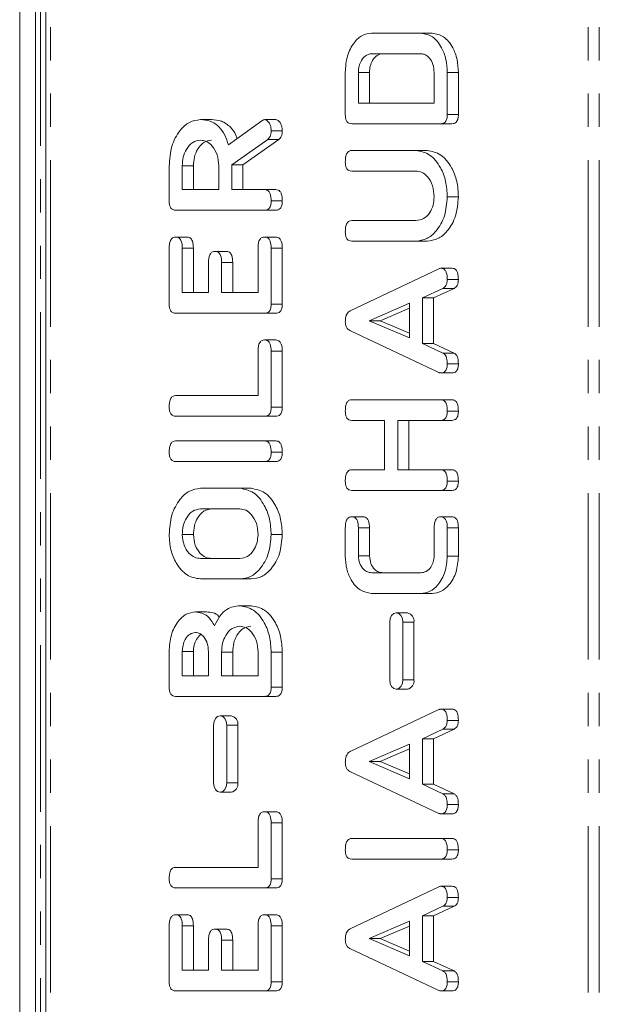
# Model space of a CAD drawing. Units: millimetres. Extents: x -193 to 7743, y -1356 to -159.
# Drawn here: x 1456 to 1478, y -692 to -654 of the extents above; entities that cross this region are included whole.
import ezdxf

# ---------------------------------------------------------------- set-up
doc = ezdxf.new("R2010")
doc.units = ezdxf.units.MM
doc.linetypes.add('PHANTOM', pattern=[12.7, 6.35, -1.27, 1.27, -1.27, 1.27, -1.27])

msp = doc.modelspace()

# ---------------------------------------------------------------- linework, layer by layer
at = {"color": 7, "linetype": 'Continuous', "lineweight": 18}
for p, q in [((1457.334, -1059.457), (1457.334, -289.457)), ((1456.334, -927.457), (1456.334, -521.457)), ((1456.934, -927.457), (1456.934, -521.457)), ((1469.753, -654.557), (1471.642, -654.557)), ((1471.642, -654.557), (1472.066, -654.557)), ((1471.635, -655.343), (1469.76, -655.343)), ((1468.753, -657.667), (1468.753, -656.056)), ((1469.253, -656.06), (1469.253, -657.229)), ((1469.253, -656.06), (1469.677, -656.06)), ((1469.677, -656.06), (1469.677, -657.229)), ((1472.142, -657.229), (1472.142, -656.06)), ((1472.642, -656.056), (1472.642, -657.667)), ((1473.066, -656.056), (1473.066, -657.667)), ((1469.253, -657.229), (1472.142, -657.229)), ((1463.224, -657.857), (1463.648, -657.857)), ((1464.297, -658.826), (1465.569, -657.908)), ((1465.679, -657.857), (1466.103, -657.857)), ((1472.642, -657.667), (1473.066, -657.667)), ((1465.924, -658.289), (1466.349, -658.289)), ((1472.397, -658.014), (1468.998, -658.014)), ((1472.397, -658.014), (1472.821, -658.014)), ((1465.792, -658.611), (1464.424, -659.578)), ((1466.216, -658.611), (1464.849, -659.578)), ((1465.792, -658.611), (1466.216, -658.611)), ((1468.998, -659.036), (1471.453, -659.036)), ((1471.453, -659.036), (1471.877, -659.036)), ((1462.035, -660.967), (1462.035, -659.625)), ((1462.535, -659.625), (1462.535, -660.529)), ((1462.535, -659.625), (1462.96, -659.625)), ((1462.96, -659.625), (1462.96, -660.529)), ((1463.924, -660.529), (1463.924, -659.625)), ((1464.424, -659.578), (1464.424, -660.529)), ((1464.424, -659.578), (1464.849, -659.578)), ((1464.849, -659.578), (1464.849, -660.529)), ((1471.444, -659.822), (1468.997, -659.822)), ((1462.535, -660.529), (1463.924, -660.529)), ((1464.424, -660.529), (1465.681, -660.529)), ((1465.681, -660.529), (1466.106, -660.529)), ((1465.924, -660.961), (1466.349, -660.961)), ((1472.642, -660.804), (1473.066, -660.804)), ((1465.68, -661.314), (1462.28, -661.314)), ((1465.68, -661.314), (1466.104, -661.314)), ((1468.997, -661.707), (1471.444, -661.707)), ((1462.285, -662.336), (1462.71, -662.336)), ((1465.674, -662.336), (1466.099, -662.336)), ((1471.453, -662.493), (1468.998, -662.493)), ((1471.453, -662.493), (1471.877, -662.493)), ((1462.035, -664.897), (1462.035, -662.761)), ((1462.535, -662.758), (1462.535, -664.457)), ((1462.535, -662.758), (1462.96, -662.758)), ((1462.96, -662.758), (1462.96, -664.457)), ((1465.424, -664.457), (1465.424, -662.758)), ((1465.924, -662.761), (1465.924, -664.897)), ((1465.924, -662.761), (1466.349, -662.761)), ((1466.349, -662.761), (1466.349, -664.897)), ((1463.785, -662.886), (1464.21, -662.886)), ((1463.535, -664.457), (1463.535, -663.304)), ((1464.036, -663.304), (1464.036, -664.457)), ((1464.036, -663.304), (1464.46, -663.304)), ((1464.46, -663.304), (1464.46, -664.457)), ((1468.937, -665.152), (1472.319, -663.55)), ((1472.397, -663.528), (1472.821, -663.528)), ((1472.642, -663.959), (1473.066, -663.959)), ((1472.479, -664.294), (1471.698, -664.661)), ((1472.903, -664.294), (1472.122, -664.661)), ((1472.479, -664.294), (1472.903, -664.294)), ((1462.535, -664.457), (1463.535, -664.457)), ((1464.036, -664.457), (1465.424, -664.457)), ((1471.698, -664.661), (1471.698, -666.395)), ((1471.698, -664.661), (1472.122, -664.661)), ((1472.122, -664.661), (1472.122, -666.395)), ((1465.924, -664.897), (1466.349, -664.897)), ((1471.197, -664.865), (1469.659, -665.528)), ((1471.197, -665.048), (1470.083, -665.528)), ((1471.197, -666.185), (1471.197, -664.865)), ((1465.68, -665.243), (1462.28, -665.243)), ((1465.68, -665.243), (1466.104, -665.243)), ((1469.659, -665.528), (1471.197, -666.185)), ((1469.659, -665.528), (1470.083, -665.528)), ((1470.083, -665.528), (1471.197, -666.003)), ((1472.319, -667.506), (1468.925, -665.907)), ((1465.674, -666.264), (1466.099, -666.264)), ((1471.698, -666.395), (1472.477, -666.762)), ((1471.698, -666.395), (1472.122, -666.395)), ((1472.122, -666.395), (1472.901, -666.762)), ((1465.424, -668.386), (1465.424, -666.687)), ((1465.924, -666.689), (1466.349, -666.689)), ((1465.924, -666.689), (1465.924, -668.825)), ((1466.349, -666.689), (1466.349, -668.825)), ((1472.477, -666.762), (1472.901, -666.762)), ((1472.642, -667.169), (1473.066, -667.169)), ((1472.396, -667.522), (1472.821, -667.522)), ((1462.279, -668.386), (1465.424, -668.386)), ((1465.924, -668.825), (1466.349, -668.825)), ((1468.998, -668.543), (1472.397, -668.543)), ((1472.397, -668.543), (1472.821, -668.543)), ((1465.68, -669.172), (1462.28, -669.172)), ((1465.68, -669.172), (1466.104, -669.172)), ((1472.642, -668.975), (1473.066, -668.975)), ((1470.253, -669.329), (1468.996, -669.329)), ((1470.253, -671.214), (1470.253, -669.329)), ((1472.397, -669.329), (1470.753, -669.329)), ((1470.753, -669.329), (1470.753, -671.214)), ((1471.177, -669.329), (1471.177, -671.214)), ((1472.397, -669.329), (1472.821, -669.329)), ((1462.28, -670.114), (1465.68, -670.114)), ((1465.68, -670.114), (1466.104, -670.114)), ((1465.924, -670.547), (1466.349, -670.547)), ((1465.68, -670.9), (1462.28, -670.9)), ((1465.68, -670.9), (1466.104, -670.9)), ((1468.996, -671.214), (1470.253, -671.214)), ((1470.753, -671.214), (1472.397, -671.214)), ((1472.397, -671.214), (1472.821, -671.214)), ((1472.642, -671.647), (1473.066, -671.647)), ((1463.225, -671.922), (1464.735, -671.922)), ((1464.735, -671.922), (1465.159, -671.922)), ((1472.397, -672), (1468.998, -672)), ((1472.397, -672), (1472.821, -672)), ((1464.73, -672.707), (1463.23, -672.707)), ((1469.003, -673.008), (1469.427, -673.008)), ((1472.392, -673.008), (1472.816, -673.008)), ((1462.535, -673.689), (1462.96, -673.689)), ((1465.924, -673.689), (1466.349, -673.689)), ((1468.753, -674.507), (1468.753, -673.434)), ((1469.253, -673.432), (1469.253, -674.5)), ((1469.253, -673.432), (1469.677, -673.432)), ((1469.677, -673.432), (1469.677, -674.5)), ((1472.142, -674.5), (1472.142, -673.432)), ((1472.642, -673.434), (1473.066, -673.434)), ((1472.642, -673.434), (1472.642, -674.507)), ((1473.066, -673.434), (1473.066, -674.507)), ((1469.253, -674.5), (1469.677, -674.5)), ((1472.642, -674.507), (1473.066, -674.507)), ((1463.23, -674.593), (1464.73, -674.593)), ((1469.76, -675.143), (1471.635, -675.143)), ((1464.735, -675.379), (1463.225, -675.379)), ((1464.735, -675.379), (1465.159, -675.379)), ((1471.642, -675.929), (1469.753, -675.929)), ((1471.642, -675.929), (1472.066, -675.929)), ((1464.735, -676.4), (1465.159, -676.4)), ((1463.035, -676.636), (1463.46, -676.636)), ((1471.122, -676.673), (1470.697, -676.673)), ((1470.446, -677.028), (1470.446, -679.228)), ((1470.948, -679.228), (1470.948, -677.028)), ((1471.373, -679.228), (1471.373, -677.028)), ((1462.035, -679.507), (1462.035, -678.15)), ((1462.535, -678.151), (1462.535, -679.072)), ((1462.535, -678.151), (1462.96, -678.151)), ((1462.96, -678.151), (1462.96, -679.072)), ((1463.535, -679.072), (1463.535, -678.151)), ((1464.036, -678.168), (1464.036, -679.072)), ((1464.036, -678.168), (1464.46, -678.168)), ((1464.46, -678.168), (1464.46, -679.072)), ((1465.424, -679.072), (1465.424, -678.168)), ((1465.924, -678.168), (1466.349, -678.168)), ((1465.924, -678.168), (1465.924, -679.51)), ((1466.349, -678.168), (1466.349, -679.51)), ((1462.535, -679.072), (1463.535, -679.072)), ((1464.036, -679.072), (1465.424, -679.072)), ((1465.924, -679.51), (1466.349, -679.51)), ((1470.697, -679.583), (1471.122, -679.583)), ((1465.68, -679.857), (1462.28, -679.857)), ((1465.68, -679.857), (1466.104, -679.857)), ((1468.937, -681.966), (1472.319, -680.364)), ((1472.397, -680.342), (1472.821, -680.342)), ((1464.404, -680.602), (1463.98, -680.602)), ((1472.642, -680.773), (1473.066, -680.773)), ((1463.729, -680.957), (1463.729, -683.157)), ((1464.231, -683.157), (1464.231, -680.957)), ((1464.655, -683.157), (1464.655, -680.957)), ((1472.479, -681.108), (1471.698, -681.475)), ((1472.903, -681.108), (1472.122, -681.475)), ((1472.479, -681.108), (1472.903, -681.108)), ((1471.698, -681.475), (1471.698, -683.209)), ((1471.698, -681.475), (1472.122, -681.475)), ((1472.122, -681.475), (1472.122, -683.209)), ((1471.197, -681.679), (1469.659, -682.342)), ((1471.197, -681.862), (1470.083, -682.342)), ((1471.197, -682.999), (1471.197, -681.679)), ((1469.659, -682.342), (1471.197, -682.999)), ((1469.659, -682.342), (1470.083, -682.342)), ((1470.083, -682.342), (1471.197, -682.818)), ((1472.319, -684.32), (1468.925, -682.721)), ((1463.98, -683.512), (1464.404, -683.512)), ((1471.698, -683.209), (1472.477, -683.576)), ((1471.698, -683.209), (1472.122, -683.209)), ((1472.122, -683.209), (1472.901, -683.576)), ((1472.477, -683.576), (1472.901, -683.576)), ((1465.674, -684.257), (1466.099, -684.257)), ((1472.642, -683.983), (1473.066, -683.983)), ((1472.396, -684.336), (1472.821, -684.336)), ((1465.424, -686.379), (1465.424, -684.68)), ((1465.924, -684.682), (1465.924, -686.818)), ((1465.924, -684.682), (1466.349, -684.682)), ((1466.349, -684.682), (1466.349, -686.818)), ((1468.998, -685.279), (1472.397, -685.279)), ((1472.397, -685.279), (1472.821, -685.279)), ((1472.642, -685.711), (1473.066, -685.711)), ((1472.397, -686.064), (1468.998, -686.064)), ((1472.397, -686.064), (1472.821, -686.064)), ((1462.279, -686.379), (1465.424, -686.379)), ((1465.924, -686.818), (1466.349, -686.818)), ((1465.68, -687.164), (1462.28, -687.164)), ((1465.68, -687.164), (1466.104, -687.164)), ((1468.937, -688.724), (1472.319, -687.121)), ((1472.397, -687.099), (1472.821, -687.099)), ((1472.642, -687.53), (1473.066, -687.53)), ((1472.479, -687.865), (1471.698, -688.232)), ((1472.903, -687.865), (1472.122, -688.232)), ((1472.479, -687.865), (1472.903, -687.865)), ((1462.285, -688.186), (1462.71, -688.186)), ((1465.674, -688.186), (1466.099, -688.186)), ((1471.698, -688.232), (1471.698, -689.966)), ((1471.698, -688.232), (1472.122, -688.232)), ((1472.122, -688.232), (1472.122, -689.966)), ((1462.035, -690.747), (1462.035, -688.611)), ((1462.535, -688.608), (1462.535, -690.307)), ((1462.535, -688.608), (1462.96, -688.608)), ((1462.96, -688.608), (1462.96, -690.307)), ((1463.785, -688.736), (1464.21, -688.736)), ((1465.424, -690.307), (1465.424, -688.608)), ((1465.924, -688.611), (1466.349, -688.611)), ((1465.924, -688.611), (1465.924, -690.747)), ((1466.349, -688.611), (1466.349, -690.747)), ((1471.197, -688.436), (1469.659, -689.099)), ((1471.197, -688.619), (1470.083, -689.099)), ((1471.197, -689.756), (1471.197, -688.436)), ((1463.535, -690.307), (1463.535, -689.154)), ((1464.036, -689.154), (1464.036, -690.307)), ((1464.036, -689.154), (1464.46, -689.154)), ((1464.46, -689.154), (1464.46, -690.307)), ((1469.659, -689.099), (1471.197, -689.756)), ((1469.659, -689.099), (1470.083, -689.099)), ((1470.083, -689.099), (1471.197, -689.575)), ((1472.319, -691.077), (1468.925, -689.479)), ((1471.698, -689.966), (1472.477, -690.333)), ((1471.698, -689.966), (1472.122, -689.966)), ((1472.122, -689.966), (1472.901, -690.333)), ((1462.535, -690.307), (1463.535, -690.307)), ((1464.036, -690.307), (1465.424, -690.307)), ((1472.477, -690.333), (1472.901, -690.333)), ((1465.924, -690.747), (1466.349, -690.747)), ((1472.642, -690.741), (1473.066, -690.741)), ((1465.68, -691.093), (1462.28, -691.093)), ((1465.68, -691.093), (1466.104, -691.093)), ((1472.396, -691.093), (1472.821, -691.093))]:
    msp.add_line(p, q, dxfattribs=at)
at = {"color": 8, "linetype": 'PHANTOM', "lineweight": 18}
for p, q in [((1457.51, -1059.457), (1457.51, -289.457)), ((1478.016, -1059.457), (1478.016, -289.457)), ((1478.441, -1059.457), (1478.441, -289.457)), ((1457.134, -722.357), (1457.134, -556.557)), ((1472.642, -656.056), (1473.066, -656.056)), ((1470.948, -677.028), (1471.373, -677.028)), ((1470.948, -679.228), (1471.373, -679.228)), ((1464.231, -680.957), (1464.655, -680.957)), ((1464.231, -683.157), (1464.655, -683.157))]:
    msp.add_line(p, q, dxfattribs=at)
at = {"color": 7, "linetype": 'Continuous', "lineweight": 18, "flags": 128}
for points in [[(1470.948, -677.028), (1470.929, -676.892), (1470.875, -676.777), (1470.794, -676.7), (1470.697, -676.673), (1470.601, -676.7), (1470.52, -676.777), (1470.466, -676.892), (1470.446, -677.028)], [(1470.446, -679.228), (1470.466, -679.364), (1470.52, -679.479), (1470.601, -679.556), (1470.697, -679.583), (1470.794, -679.556), (1470.875, -679.479), (1470.929, -679.364), (1470.948, -679.228)], [(1464.231, -680.957), (1464.212, -680.821), (1464.157, -680.706), (1464.076, -680.629), (1463.98, -680.602), (1463.884, -680.629), (1463.802, -680.706), (1463.748, -680.821), (1463.729, -680.957)], [(1463.729, -683.157), (1463.748, -683.293), (1463.802, -683.408), (1463.884, -683.485), (1463.98, -683.512), (1464.076, -683.485), (1464.157, -683.408), (1464.212, -683.293), (1464.231, -683.157)]]:
    msp.add_lwpolyline(points, dxfattribs=at)
at = {"color": 7, "linetype": 'Continuous', "lineweight": 18}
for centre, start, end in [((1471.059, -676.984), 351.9503, 78.5781), ((1471.059, -679.272), 281.4168, 8.0548), ((1464.341, -680.912), 351.9495, 78.5774), ((1464.341, -683.201), 281.4226, 8.0505)]:
    msp.add_arc(centre, 0.317, start, end, dxfattribs=at)
for points, knots in [([(1468.753, -656.056), (1468.767, -655.84), (1468.796, -655.409), (1469.064, -654.92), (1469.394, -654.607), (1469.633, -654.574), (1469.753, -654.557)], [0, 0, 0, 0, 0.279948, 0.559453, 0.779737, 1, 1, 1, 1]), ([(1471.642, -654.557), (1471.793, -654.587), (1472.096, -654.647), (1472.423, -655.062), (1472.615, -655.55), (1472.633, -655.887), (1472.642, -656.056)], [0, 0, 0, 0, 0.279166, 0.55907, 0.779382, 1, 1, 1, 1]), ([(1472.066, -654.557), (1472.218, -654.587), (1472.521, -654.647), (1472.847, -655.062), (1473.039, -655.55), (1473.057, -655.887), (1473.066, -656.056)], [0, 0, 0, 0, 0.279167, 0.559068, 0.779381, 1, 1, 1, 1]), ([(1469.76, -655.343), (1469.685, -655.356), (1469.536, -655.381), (1469.372, -655.578), (1469.269, -655.811), (1469.258, -655.977), (1469.253, -656.06)], [0, 0, 0, 0, 0.279516, 0.559319, 0.779629, 1, 1, 1, 1]), ([(1470.184, -655.343), (1470.11, -655.356), (1469.96, -655.381), (1469.796, -655.578), (1469.693, -655.811), (1469.682, -655.977), (1469.677, -656.06)], [0, 0, 0, 0, 0.27952, 0.559319, 0.779629, 1, 1, 1, 1]), ([(1472.142, -656.06), (1472.133, -655.954), (1472.115, -655.743), (1471.977, -655.511), (1471.811, -655.365), (1471.694, -655.35), (1471.635, -655.343)], [0, 0, 0, 0, 0.279581, 0.559309, 0.779598, 1, 1, 1, 1]), ([(1462.035, -659.625), (1462.053, -659.37), (1462.089, -658.86), (1462.409, -658.285), (1462.8, -657.917), (1463.082, -657.877), (1463.224, -657.857)], [0, 0, 0, 0, 0.279907, 0.559512, 0.779801, 1, 1, 1, 1]), ([(1463.224, -657.857), (1463.352, -657.867), (1463.607, -657.886), (1463.936, -658.105), (1464.17, -658.439), (1464.255, -658.697), (1464.297, -658.826)], [0, 0, 0, 0, 0.28034, 0.559782, 0.779707, 1, 1, 1, 1]), ([(1463.648, -657.857), (1463.776, -657.867), (1464.032, -657.886), (1464.358, -658.107), (1464.554, -658.368), (1464.614, -658.54), (1464.63, -658.585)], [0, 0, 0, 0, 0.326695, 0.652345, 0.908631, 1, 1, 1, 1]), ([(1465.569, -657.908), (1465.588, -657.893), (1465.623, -657.868), (1465.662, -657.86), (1465.679, -657.857)], [0, 0, 0, 0, 0.560241, 1, 1, 1, 1]), ([(1465.679, -657.857), (1465.718, -657.871), (1465.796, -657.9), (1465.876, -658.019), (1465.919, -658.155), (1465.923, -658.245), (1465.924, -658.289)], [0, 0, 0, 0, 0.277623, 0.558273, 0.779126, 1, 1, 1, 1]), ([(1466.103, -657.857), (1466.142, -657.871), (1466.221, -657.9), (1466.301, -658.019), (1466.343, -658.155), (1466.347, -658.245), (1466.349, -658.289)], [0, 0, 0, 0, 0.277629, 0.558276, 0.779127, 1, 1, 1, 1]), ([(1468.998, -658.014), (1468.96, -658.011), (1468.886, -658.005), (1468.795, -657.918), (1468.757, -657.791), (1468.754, -657.708), (1468.753, -657.667)], [0, 0, 0, 0, 0.280559, 0.558397, 0.779012, 1, 1, 1, 1]), ([(1472.642, -657.667), (1472.64, -657.72), (1472.636, -657.825), (1472.575, -657.954), (1472.485, -658.008), (1472.426, -658.012), (1472.397, -658.014)], [0, 0, 0, 0, 0.280544, 0.558955, 0.779232, 1, 1, 1, 1]), ([(1473.066, -657.667), (1473.064, -657.72), (1473.06, -657.825), (1472.999, -657.954), (1472.909, -658.008), (1472.851, -658.012), (1472.821, -658.014)], [0, 0, 0, 0, 0.280543, 0.558948, 0.779233, 1, 1, 1, 1]), ([(1465.924, -658.289), (1465.923, -658.326), (1465.919, -658.399), (1465.882, -658.524), (1465.826, -658.578), (1465.792, -658.611)], [0, 0, 0, 0, 0.280907, 0.561924, 1, 1, 1, 1]), ([(1466.349, -658.289), (1466.347, -658.326), (1466.344, -658.399), (1466.307, -658.524), (1466.25, -658.578), (1466.216, -658.611)], [0, 0, 0, 0, 0.280907, 0.561917, 1, 1, 1, 1]), ([(1463.23, -658.643), (1463.127, -658.659), (1462.922, -658.692), (1462.695, -658.961), (1462.556, -659.283), (1462.542, -659.511), (1462.535, -659.625)], [0, 0, 0, 0, 0.2796586, 0.559348, 0.7795349, 1, 1, 1, 1]), ([(1463.654, -658.643), (1463.551, -658.659), (1463.346, -658.692), (1463.12, -658.961), (1462.98, -659.283), (1462.967, -659.511), (1462.96, -659.625)], [0, 0, 0, 0, 0.279657, 0.559348, 0.779535, 1, 1, 1, 1]), ([(1463.924, -659.625), (1463.913, -659.48), (1463.89, -659.189), (1463.7, -658.868), (1463.472, -658.672), (1463.311, -658.653), (1463.23, -658.643)], [0, 0, 0, 0, 0.279681, 0.559341, 0.779534, 1, 1, 1, 1]), ([(1468.753, -659.468), (1468.755, -659.409), (1468.759, -659.292), (1468.805, -659.133), (1468.899, -659.045), (1468.965, -659.039), (1468.998, -659.036)], [0, 0, 0, 0, 0.280938, 0.560404, 0.779765, 1, 1, 1, 1]), ([(1471.453, -659.036), (1471.632, -659.071), (1471.991, -659.14), (1472.379, -659.628), (1472.609, -660.204), (1472.631, -660.604), (1472.642, -660.804)], [0, 0, 0, 0, 0.279195, 0.559092, 0.779433, 1, 1, 1, 1]), ([(1471.877, -659.036), (1472.056, -659.071), (1472.415, -659.14), (1472.803, -659.628), (1473.034, -660.204), (1473.055, -660.604), (1473.066, -660.804)], [0, 0, 0, 0, 0.279194, 0.559094, 0.779434, 1, 1, 1, 1]), ([(1468.997, -659.822), (1468.959, -659.819), (1468.884, -659.813), (1468.794, -659.721), (1468.757, -659.592), (1468.754, -659.509), (1468.753, -659.468)], [0, 0, 0, 0, 0.280647, 0.558514, 0.779143, 1, 1, 1, 1]), ([(1472.142, -660.804), (1472.13, -660.658), (1472.107, -660.367), (1471.916, -660.045), (1471.687, -659.85), (1471.525, -659.831), (1471.444, -659.822)], [0, 0, 0, 0, 0.2796785, 0.5593114, 0.7795068, 1, 1, 1, 1]), ([(1465.681, -660.529), (1465.709, -660.531), (1465.765, -660.536), (1465.842, -660.59), (1465.916, -660.732), (1465.921, -660.866), (1465.924, -660.961)], [0, 0, 0, 0, 0.186998, 0.373908, 0.56104, 1, 1, 1, 1]), ([(1466.106, -660.529), (1466.133, -660.531), (1466.189, -660.536), (1466.266, -660.59), (1466.34, -660.732), (1466.345, -660.866), (1466.349, -660.961)], [0, 0, 0, 0, 0.186991, 0.373909, 0.561037, 1, 1, 1, 1]), ([(1462.28, -661.314), (1462.243, -661.311), (1462.169, -661.305), (1462.078, -661.218), (1462.039, -661.091), (1462.037, -661.008), (1462.035, -660.967)], [0, 0, 0, 0, 0.280576, 0.558427, 0.779002, 1, 1, 1, 1]), ([(1465.924, -660.961), (1465.922, -661.014), (1465.918, -661.12), (1465.858, -661.251), (1465.768, -661.308), (1465.709, -661.312), (1465.68, -661.314)], [0, 0, 0, 0, 0.280549, 0.558818, 0.778919, 1, 1, 1, 1]), ([(1466.349, -660.961), (1466.347, -661.014), (1466.343, -661.12), (1466.283, -661.251), (1466.192, -661.308), (1466.133, -661.312), (1466.104, -661.314)], [0, 0, 0, 0, 0.280555, 0.558822, 0.778925, 1, 1, 1, 1]), ([(1471.444, -661.707), (1471.543, -661.695), (1471.741, -661.671), (1471.97, -661.434), (1472.116, -661.133), (1472.133, -660.913), (1472.142, -660.804)], [0, 0, 0, 0, 0.280201, 0.559622, 0.779932, 1, 1, 1, 1]), ([(1472.642, -660.804), (1472.622, -661.052), (1472.581, -661.55), (1472.257, -662.101), (1471.867, -662.441), (1471.591, -662.476), (1471.453, -662.493)], [0, 0, 0, 0, 0.279612, 0.559362, 0.779618, 1, 1, 1, 1]), ([(1473.066, -660.804), (1473.046, -661.052), (1473.005, -661.55), (1472.682, -662.101), (1472.291, -662.441), (1472.015, -662.476), (1471.877, -662.493)], [0, 0, 0, 0, 0.279612, 0.559362, 0.779615, 1, 1, 1, 1]), ([(1468.753, -662.139), (1468.755, -662.081), (1468.759, -661.963), (1468.805, -661.805), (1468.898, -661.716), (1468.964, -661.71), (1468.997, -661.707)], [0, 0, 0, 0, 0.280905, 0.560349, 0.779746, 1, 1, 1, 1]), ([(1462.035, -662.761), (1462.037, -662.702), (1462.041, -662.584), (1462.091, -662.428), (1462.187, -662.345), (1462.253, -662.339), (1462.285, -662.336)], [0, 0, 0, 0, 0.280944, 0.559931, 0.779629, 1, 1, 1, 1]), ([(1462.285, -662.336), (1462.328, -662.34), (1462.412, -662.349), (1462.525, -662.51), (1462.532, -662.664), (1462.535, -662.758)], [0, 0, 0, 0, 0.280887, 0.559645, 1, 1, 1, 1]), ([(1462.71, -662.336), (1462.752, -662.34), (1462.836, -662.349), (1462.95, -662.51), (1462.956, -662.664), (1462.96, -662.758)], [0, 0, 0, 0, 0.2808874, 0.5596438, 1, 1, 1, 1]), ([(1465.424, -662.758), (1465.426, -662.699), (1465.43, -662.582), (1465.481, -662.427), (1465.576, -662.344), (1465.642, -662.338), (1465.674, -662.336)], [0, 0, 0, 0, 0.280997, 0.56002, 0.779422, 1, 1, 1, 1]), ([(1465.674, -662.336), (1465.702, -662.338), (1465.758, -662.342), (1465.835, -662.394), (1465.915, -662.53), (1465.92, -662.666), (1465.924, -662.761)], [0, 0, 0, 0, 0.187444, 0.37466, 0.561192, 1, 1, 1, 1]), ([(1466.099, -662.336), (1466.127, -662.338), (1466.182, -662.342), (1466.26, -662.394), (1466.339, -662.53), (1466.345, -662.666), (1466.349, -662.761)], [0, 0, 0, 0, 0.187437, 0.374654, 0.561188, 1, 1, 1, 1]), ([(1468.998, -662.493), (1468.96, -662.49), (1468.885, -662.484), (1468.794, -662.393), (1468.757, -662.264), (1468.754, -662.181), (1468.753, -662.139)], [0, 0, 0, 0, 0.280699, 0.558492, 0.779118, 1, 1, 1, 1]), ([(1463.535, -663.304), (1463.537, -663.246), (1463.541, -663.129), (1463.592, -662.975), (1463.688, -662.894), (1463.753, -662.888), (1463.785, -662.886)], [0, 0, 0, 0, 0.2809274, 0.5597868, 0.7794106, 1, 1, 1, 1]), ([(1463.785, -662.886), (1463.827, -662.89), (1463.911, -662.899), (1464.025, -663.057), (1464.032, -663.21), (1464.036, -663.304)], [0, 0, 0, 0, 0.280903, 0.559617, 1, 1, 1, 1]), ([(1464.21, -662.886), (1464.252, -662.89), (1464.335, -662.899), (1464.45, -663.057), (1464.456, -663.21), (1464.46, -663.304)], [0, 0, 0, 0, 0.280913, 0.559621, 1, 1, 1, 1]), ([(1472.319, -663.55), (1472.333, -663.544), (1472.359, -663.532), (1472.385, -663.529), (1472.397, -663.528)], [0, 0, 0, 0, 0.5595, 1, 1, 1, 1]), ([(1472.397, -663.528), (1472.425, -663.53), (1472.481, -663.535), (1472.558, -663.589), (1472.632, -663.73), (1472.638, -663.864), (1472.642, -663.959)], [0, 0, 0, 0, 0.187141, 0.374132, 0.561298, 1, 1, 1, 1]), ([(1472.821, -663.528), (1472.849, -663.53), (1472.905, -663.535), (1472.982, -663.589), (1473.056, -663.73), (1473.062, -663.864), (1473.066, -663.959)], [0, 0, 0, 0, 0.187137, 0.374132, 0.561296, 1, 1, 1, 1]), ([(1472.642, -663.959), (1472.64, -664), (1472.636, -664.081), (1472.589, -664.218), (1472.521, -664.265), (1472.479, -664.294)], [0, 0, 0, 0, 0.2813581, 0.5618162, 1, 1, 1, 1]), ([(1473.066, -663.959), (1473.064, -664), (1473.061, -664.081), (1473.014, -664.218), (1472.945, -664.265), (1472.903, -664.294)], [0, 0, 0, 0, 0.281357, 0.561821, 1, 1, 1, 1]), ([(1462.28, -665.243), (1462.243, -665.24), (1462.169, -665.234), (1462.078, -665.148), (1462.04, -665.02), (1462.037, -664.938), (1462.035, -664.897)], [0, 0, 0, 0, 0.280553, 0.558652, 0.779147, 1, 1, 1, 1]), ([(1465.924, -664.897), (1465.922, -664.949), (1465.918, -665.054), (1465.857, -665.182), (1465.767, -665.237), (1465.709, -665.241), (1465.68, -665.243)], [0, 0, 0, 0, 0.28056, 0.558827, 0.779151, 1, 1, 1, 1]), ([(1466.349, -664.897), (1466.347, -664.949), (1466.342, -665.054), (1466.281, -665.182), (1466.191, -665.237), (1466.133, -665.241), (1466.104, -665.243)], [0, 0, 0, 0, 0.280566, 0.558831, 0.779158, 1, 1, 1, 1]), ([(1468.753, -665.563), (1468.755, -665.514), (1468.758, -665.416), (1468.797, -665.287), (1468.861, -665.197), (1468.912, -665.167), (1468.937, -665.152)], [0, 0, 0, 0, 0.280341, 0.559955, 0.779865, 1, 1, 1, 1]), ([(1468.925, -665.907), (1468.898, -665.89), (1468.843, -665.855), (1468.768, -665.74), (1468.759, -665.63), (1468.753, -665.563)], [0, 0, 0, 0, 0.281487, 0.561997, 1, 1, 1, 1]), ([(1465.424, -666.687), (1465.426, -666.628), (1465.43, -666.511), (1465.481, -666.356), (1465.576, -666.272), (1465.642, -666.267), (1465.674, -666.264)], [0, 0, 0, 0, 0.280997, 0.56002, 0.779422, 1, 1, 1, 1]), ([(1465.674, -666.264), (1465.702, -666.266), (1465.758, -666.27), (1465.835, -666.323), (1465.915, -666.459), (1465.92, -666.594), (1465.924, -666.689)], [0, 0, 0, 0, 0.187444, 0.37466, 0.561192, 1, 1, 1, 1]), ([(1466.099, -666.264), (1466.127, -666.266), (1466.182, -666.27), (1466.26, -666.323), (1466.339, -666.459), (1466.345, -666.594), (1466.349, -666.689)], [0, 0, 0, 0, 0.187437, 0.374654, 0.561188, 1, 1, 1, 1]), ([(1472.477, -666.762), (1472.508, -666.782), (1472.569, -666.823), (1472.633, -666.974), (1472.639, -667.095), (1472.642, -667.169)], [0, 0, 0, 0, 0.27987, 0.559804, 1, 1, 1, 1]), ([(1472.901, -666.762), (1472.932, -666.782), (1472.993, -666.823), (1473.057, -666.974), (1473.063, -667.095), (1473.066, -667.169)], [0, 0, 0, 0, 0.27987, 0.559803, 1, 1, 1, 1]), ([(1472.642, -667.169), (1472.64, -667.222), (1472.636, -667.328), (1472.575, -667.459), (1472.485, -667.516), (1472.426, -667.52), (1472.396, -667.522)], [0, 0, 0, 0, 0.280625, 0.5589427, 0.7791274, 1, 1, 1, 1]), ([(1473.066, -667.169), (1473.064, -667.222), (1473.06, -667.328), (1472.999, -667.459), (1472.909, -667.516), (1472.85, -667.52), (1472.821, -667.522)], [0, 0, 0, 0, 0.280628, 0.558948, 0.779135, 1, 1, 1, 1]), ([(1472.396, -667.522), (1472.382, -667.52), (1472.356, -667.518), (1472.33, -667.509), (1472.319, -667.506)], [0, 0, 0, 0, 0.5599026, 1, 1, 1, 1]), ([(1462.035, -668.818), (1462.037, -668.759), (1462.041, -668.642), (1462.087, -668.484), (1462.181, -668.395), (1462.246, -668.389), (1462.279, -668.386)], [0, 0, 0, 0, 0.280918, 0.560325, 0.779741, 1, 1, 1, 1]), ([(1462.28, -669.172), (1462.243, -669.168), (1462.168, -669.162), (1462.077, -669.072), (1462.039, -668.943), (1462.037, -668.86), (1462.035, -668.818)], [0, 0, 0, 0, 0.2806696, 0.5584614, 0.7790744, 1, 1, 1, 1]), ([(1465.924, -668.825), (1465.922, -668.878), (1465.918, -668.983), (1465.857, -669.111), (1465.767, -669.165), (1465.709, -669.169), (1465.68, -669.172)], [0, 0, 0, 0, 0.28056, 0.558827, 0.779151, 1, 1, 1, 1]), ([(1466.349, -668.825), (1466.347, -668.878), (1466.342, -668.983), (1466.281, -669.111), (1466.191, -669.165), (1466.133, -669.169), (1466.104, -669.172)], [0, 0, 0, 0, 0.280566, 0.558831, 0.779158, 1, 1, 1, 1]), ([(1468.753, -668.975), (1468.755, -668.916), (1468.759, -668.799), (1468.805, -668.64), (1468.899, -668.553), (1468.965, -668.546), (1468.998, -668.543)], [0, 0, 0, 0, 0.280945, 0.560374, 0.779767, 1, 1, 1, 1]), ([(1472.397, -668.543), (1472.425, -668.545), (1472.481, -668.55), (1472.558, -668.604), (1472.632, -668.746), (1472.638, -668.881), (1472.642, -668.975)], [0, 0, 0, 0, 0.187111, 0.374074, 0.561235, 1, 1, 1, 1]), ([(1472.821, -668.543), (1472.849, -668.545), (1472.905, -668.55), (1472.982, -668.604), (1473.057, -668.746), (1473.062, -668.881), (1473.066, -668.975)], [0, 0, 0, 0, 0.187107, 0.374075, 0.561234, 1, 1, 1, 1]), ([(1468.996, -669.329), (1468.958, -669.326), (1468.883, -669.32), (1468.794, -669.228), (1468.756, -669.1), (1468.754, -669.017), (1468.753, -668.975)], [0, 0, 0, 0, 0.280667, 0.558736, 0.778961, 1, 1, 1, 1]), ([(1472.642, -668.975), (1472.64, -669.028), (1472.636, -669.134), (1472.576, -669.265), (1472.485, -669.322), (1472.427, -669.326), (1472.397, -669.329)], [0, 0, 0, 0, 0.280597, 0.558822, 0.778916, 1, 1, 1, 1]), ([(1473.066, -668.975), (1473.064, -669.028), (1473.06, -669.134), (1473, -669.265), (1472.91, -669.322), (1472.851, -669.326), (1472.821, -669.329)], [0, 0, 0, 0, 0.280598, 0.558817, 0.77892, 1, 1, 1, 1]), ([(1462.035, -670.547), (1462.037, -670.488), (1462.041, -670.37), (1462.087, -670.212), (1462.181, -670.124), (1462.247, -670.118), (1462.28, -670.114)], [0, 0, 0, 0, 0.28094, 0.560402, 0.779761, 1, 1, 1, 1]), ([(1465.68, -670.114), (1465.708, -670.117), (1465.763, -670.121), (1465.841, -670.175), (1465.915, -670.317), (1465.921, -670.452), (1465.924, -670.547)], [0, 0, 0, 0, 0.187116, 0.37405, 0.561247, 1, 1, 1, 1]), ([(1466.104, -670.114), (1466.132, -670.117), (1466.188, -670.121), (1466.265, -670.175), (1466.339, -670.317), (1466.345, -670.452), (1466.349, -670.547)], [0, 0, 0, 0, 0.187109, 0.374051, 0.561243, 1, 1, 1, 1]), ([(1462.28, -670.9), (1462.243, -670.897), (1462.168, -670.891), (1462.077, -670.8), (1462.039, -670.671), (1462.037, -670.588), (1462.035, -670.547)], [0, 0, 0, 0, 0.28069, 0.558494, 0.779117, 1, 1, 1, 1]), ([(1465.924, -670.547), (1465.922, -670.6), (1465.918, -670.705), (1465.858, -670.837), (1465.768, -670.894), (1465.709, -670.898), (1465.68, -670.9)], [0, 0, 0, 0, 0.280547, 0.558814, 0.778914, 1, 1, 1, 1]), ([(1466.349, -670.547), (1466.347, -670.6), (1466.343, -670.705), (1466.283, -670.837), (1466.192, -670.894), (1466.133, -670.898), (1466.104, -670.9)], [0, 0, 0, 0, 0.280553, 0.558818, 0.778921, 1, 1, 1, 1]), ([(1468.753, -671.647), (1468.754, -671.588), (1468.757, -671.47), (1468.805, -671.313), (1468.897, -671.223), (1468.963, -671.217), (1468.996, -671.214)], [0, 0, 0, 0, 0.28113, 0.560495, 0.779695, 1, 1, 1, 1]), ([(1472.397, -671.214), (1472.425, -671.217), (1472.481, -671.221), (1472.558, -671.275), (1472.632, -671.417), (1472.638, -671.552), (1472.642, -671.647)], [0, 0, 0, 0, 0.187111, 0.374047, 0.561202, 1, 1, 1, 1]), ([(1472.821, -671.214), (1472.849, -671.217), (1472.905, -671.221), (1472.982, -671.275), (1473.057, -671.417), (1473.062, -671.552), (1473.066, -671.647)], [0, 0, 0, 0, 0.1871072, 0.3740473, 0.5612005, 1, 1, 1, 1]), ([(1468.998, -672), (1468.96, -671.997), (1468.885, -671.991), (1468.794, -671.9), (1468.757, -671.771), (1468.754, -671.688), (1468.753, -671.647)], [0, 0, 0, 0, 0.280693, 0.558488, 0.779116, 1, 1, 1, 1]), ([(1472.642, -671.647), (1472.64, -671.7), (1472.636, -671.805), (1472.576, -671.937), (1472.485, -671.994), (1472.427, -671.998), (1472.397, -672)], [0, 0, 0, 0, 0.280549, 0.558821, 0.778918, 1, 1, 1, 1]), ([(1473.066, -671.647), (1473.064, -671.7), (1473.06, -671.805), (1473, -671.937), (1472.91, -671.994), (1472.851, -671.998), (1472.821, -672)], [0, 0, 0, 0, 0.28055, 0.558817, 0.778923, 1, 1, 1, 1]), ([(1462.035, -673.689), (1462.053, -673.434), (1462.089, -672.924), (1462.41, -672.35), (1462.8, -671.982), (1463.083, -671.942), (1463.225, -671.922)], [0, 0, 0, 0, 0.279914, 0.559538, 0.779816, 1, 1, 1, 1]), ([(1464.735, -671.922), (1464.914, -671.956), (1465.274, -672.026), (1465.661, -672.514), (1465.892, -673.09), (1465.914, -673.489), (1465.924, -673.689)], [0, 0, 0, 0, 0.27919, 0.559095, 0.779435, 1, 1, 1, 1]), ([(1465.159, -671.922), (1465.339, -671.956), (1465.698, -672.026), (1466.085, -672.514), (1466.316, -673.09), (1466.338, -673.489), (1466.349, -673.689)], [0, 0, 0, 0, 0.27919, 0.559094, 0.779435, 1, 1, 1, 1]), ([(1463.23, -672.707), (1463.127, -672.724), (1462.922, -672.757), (1462.695, -673.025), (1462.556, -673.347), (1462.542, -673.575), (1462.535, -673.689)], [0, 0, 0, 0, 0.279653, 0.559337, 0.77952, 1, 1, 1, 1]), ([(1463.654, -672.707), (1463.551, -672.724), (1463.346, -672.757), (1463.12, -673.025), (1462.98, -673.347), (1462.967, -673.575), (1462.96, -673.689)], [0, 0, 0, 0, 0.279652, 0.559337, 0.77952, 1, 1, 1, 1]), ([(1465.424, -673.689), (1465.413, -673.544), (1465.39, -673.254), (1465.2, -672.932), (1464.972, -672.736), (1464.811, -672.717), (1464.73, -672.707)], [0, 0, 0, 0, 0.279696, 0.559353, 0.779537, 1, 1, 1, 1]), ([(1468.753, -673.434), (1468.755, -673.375), (1468.758, -673.257), (1468.809, -673.101), (1468.904, -673.017), (1468.97, -673.011), (1469.003, -673.008)], [0, 0, 0, 0, 0.280982, 0.560141, 0.779639, 1, 1, 1, 1]), ([(1469.003, -673.008), (1469.031, -673.01), (1469.086, -673.014), (1469.164, -673.066), (1469.243, -673.202), (1469.249, -673.337), (1469.253, -673.432)], [0, 0, 0, 0, 0.187472, 0.374709, 0.561257, 1, 1, 1, 1]), ([(1469.427, -673.008), (1469.455, -673.01), (1469.511, -673.014), (1469.588, -673.066), (1469.667, -673.202), (1469.673, -673.337), (1469.677, -673.432)], [0, 0, 0, 0, 0.1874728, 0.3747041, 0.561253, 1, 1, 1, 1]), ([(1472.142, -673.432), (1472.144, -673.373), (1472.147, -673.255), (1472.198, -673.099), (1472.294, -673.017), (1472.359, -673.011), (1472.392, -673.008)], [0, 0, 0, 0, 0.280936, 0.559938, 0.779639, 1, 1, 1, 1]), ([(1472.392, -673.008), (1472.42, -673.01), (1472.476, -673.014), (1472.553, -673.067), (1472.632, -673.204), (1472.638, -673.339), (1472.642, -673.434)], [0, 0, 0, 0, 0.187434, 0.374611, 0.56134, 1, 1, 1, 1]), ([(1472.816, -673.008), (1472.844, -673.01), (1472.9, -673.014), (1472.977, -673.067), (1473.056, -673.204), (1473.062, -673.339), (1473.066, -673.434)], [0, 0, 0, 0, 0.187433, 0.374617, 0.561345, 1, 1, 1, 1]), ([(1463.225, -675.379), (1463.049, -675.349), (1462.697, -675.29), (1462.311, -674.828), (1462.071, -674.276), (1462.047, -673.885), (1462.035, -673.689)], [0, 0, 0, 0, 0.279506, 0.559283, 0.779629, 1, 1, 1, 1]), ([(1462.535, -673.689), (1462.55, -673.828), (1462.579, -674.106), (1462.771, -674.404), (1462.998, -674.572), (1463.152, -674.586), (1463.23, -674.593)], [0, 0, 0, 0, 0.279274, 0.559144, 0.779388, 1, 1, 1, 1]), ([(1462.96, -673.689), (1462.974, -673.828), (1463.003, -674.106), (1463.195, -674.404), (1463.422, -674.572), (1463.577, -674.586), (1463.654, -674.593)], [0, 0, 0, 0, 0.279273, 0.559145, 0.77939, 1, 1, 1, 1]), ([(1464.73, -674.593), (1464.829, -674.581), (1465.026, -674.556), (1465.254, -674.319), (1465.399, -674.017), (1465.416, -673.799), (1465.424, -673.689)], [0, 0, 0, 0, 0.279948, 0.559257, 0.779771, 1, 1, 1, 1]), ([(1465.924, -673.689), (1465.904, -673.938), (1465.863, -674.436), (1465.54, -674.986), (1465.15, -675.326), (1464.873, -675.361), (1464.735, -675.379)], [0, 0, 0, 0, 0.279613, 0.559361, 0.779616, 1, 1, 1, 1]), ([(1466.349, -673.689), (1466.328, -673.938), (1466.288, -674.436), (1465.964, -674.986), (1465.574, -675.326), (1465.298, -675.361), (1465.159, -675.379)], [0, 0, 0, 0, 0.279612, 0.559362, 0.779618, 1, 1, 1, 1]), ([(1469.753, -675.929), (1469.605, -675.904), (1469.309, -675.855), (1468.984, -675.466), (1468.783, -675), (1468.763, -674.672), (1468.753, -674.507)], [0, 0, 0, 0, 0.279534, 0.559251, 0.779591, 1, 1, 1, 1]), ([(1469.253, -674.5), (1469.264, -674.599), (1469.287, -674.799), (1469.429, -675.009), (1469.592, -675.129), (1469.704, -675.138), (1469.76, -675.143)], [0, 0, 0, 0, 0.278838, 0.558768, 0.779193, 1, 1, 1, 1]), ([(1469.677, -674.5), (1469.688, -674.599), (1469.711, -674.799), (1469.853, -675.009), (1470.017, -675.129), (1470.128, -675.138), (1470.184, -675.143)], [0, 0, 0, 0, 0.278838, 0.558765, 0.779198, 1, 1, 1, 1]), ([(1471.635, -675.143), (1471.706, -675.134), (1471.848, -675.117), (1472.013, -674.949), (1472.122, -674.736), (1472.135, -674.578), (1472.142, -674.5)], [0, 0, 0, 0, 0.280146, 0.559503, 0.780025, 1, 1, 1, 1]), ([(1472.642, -674.507), (1472.625, -674.716), (1472.591, -675.135), (1472.319, -675.599), (1471.991, -675.885), (1471.758, -675.914), (1471.642, -675.929)], [0, 0, 0, 0, 0.279612, 0.559383, 0.779632, 1, 1, 1, 1]), ([(1473.066, -674.507), (1473.049, -674.716), (1473.015, -675.135), (1472.744, -675.599), (1472.415, -675.885), (1472.182, -675.914), (1472.066, -675.929)], [0, 0, 0, 0, 0.279612, 0.559384, 0.779632, 1, 1, 1, 1]), ([(1463.767, -677.165), (1463.828, -677.037), (1463.95, -676.78), (1464.281, -676.461), (1464.563, -676.423), (1464.735, -676.4)], [0, 0, 0, 0, 0.280691, 0.560906, 1, 1, 1, 1]), ([(1464.735, -676.4), (1464.914, -676.435), (1465.274, -676.504), (1465.661, -676.993), (1465.892, -677.568), (1465.914, -677.968), (1465.924, -678.168)], [0, 0, 0, 0, 0.279193, 0.559101, 0.779443, 1, 1, 1, 1]), ([(1465.159, -676.4), (1465.339, -676.435), (1465.698, -676.504), (1466.085, -676.993), (1466.316, -677.568), (1466.338, -677.968), (1466.349, -678.168)], [0, 0, 0, 0, 0.279193, 0.5591, 0.779443, 1, 1, 1, 1]), ([(1462.035, -678.15), (1462.05, -677.933), (1462.078, -677.499), (1462.345, -677.007), (1462.675, -676.687), (1462.915, -676.653), (1463.035, -676.636)], [0, 0, 0, 0, 0.2799905, 0.5595165, 0.7798242, 1, 1, 1, 1]), ([(1463.035, -676.636), (1463.199, -676.664), (1463.492, -676.715), (1463.683, -677.027), (1463.767, -677.165)], [0, 0, 0, 0, 0.55883, 1, 1, 1, 1]), ([(1463.46, -676.636), (1463.63, -676.646), (1463.814, -676.657), (1463.937, -676.825), (1463.945, -676.837)], [0, 0, 0, 0, 0.929079, 1, 1, 1, 1]), ([(1463.035, -677.422), (1462.961, -677.435), (1462.811, -677.462), (1462.65, -677.665), (1462.55, -677.901), (1462.54, -678.068), (1462.535, -678.151)], [0, 0, 0, 0, 0.27939, 0.559119, 0.77943, 1, 1, 1, 1]), ([(1463.243, -677.493), (1463.182, -677.553), (1463.073, -677.66), (1462.974, -677.902), (1462.965, -678.068), (1462.96, -678.151)], [0, 0, 0, 0, 0.386425, 0.693032, 1, 1, 1, 1]), ([(1463.535, -678.151), (1463.527, -678.045), (1463.511, -677.832), (1463.375, -677.596), (1463.212, -677.444), (1463.094, -677.429), (1463.035, -677.422)], [0, 0, 0, 0, 0.279755, 0.559445, 0.779683, 1, 1, 1, 1]), ([(1464.73, -677.186), (1464.627, -677.202), (1464.422, -677.235), (1464.195, -677.503), (1464.056, -677.826), (1464.042, -678.054), (1464.036, -678.168)], [0, 0, 0, 0, 0.27966, 0.559349, 0.779535, 1, 1, 1, 1]), ([(1465.154, -677.186), (1465.052, -677.202), (1464.846, -677.235), (1464.62, -677.503), (1464.48, -677.826), (1464.467, -678.054), (1464.46, -678.168)], [0, 0, 0, 0, 0.279657, 0.559346, 0.779535, 1, 1, 1, 1]), ([(1465.424, -678.168), (1465.413, -678.023), (1465.39, -677.732), (1465.2, -677.411), (1464.972, -677.215), (1464.811, -677.195), (1464.73, -677.186)], [0, 0, 0, 0, 0.279681, 0.559341, 0.779537, 1, 1, 1, 1]), ([(1462.28, -679.857), (1462.243, -679.854), (1462.168, -679.848), (1462.077, -679.76), (1462.04, -679.631), (1462.037, -679.549), (1462.035, -679.507)], [0, 0, 0, 0, 0.280564, 0.558397, 0.779041, 1, 1, 1, 1]), ([(1465.924, -679.51), (1465.922, -679.562), (1465.918, -679.667), (1465.857, -679.797), (1465.767, -679.851), (1465.709, -679.855), (1465.68, -679.857)], [0, 0, 0, 0, 0.2805, 0.558912, 0.779231, 1, 1, 1, 1]), ([(1466.349, -679.51), (1466.347, -679.562), (1466.342, -679.667), (1466.281, -679.797), (1466.191, -679.851), (1466.133, -679.855), (1466.104, -679.857)], [0, 0, 0, 0, 0.280501, 0.558926, 0.77923, 1, 1, 1, 1]), ([(1472.319, -680.364), (1472.333, -680.358), (1472.359, -680.346), (1472.385, -680.343), (1472.397, -680.342)], [0, 0, 0, 0, 0.559547, 1, 1, 1, 1]), ([(1472.397, -680.342), (1472.425, -680.344), (1472.481, -680.349), (1472.558, -680.403), (1472.632, -680.544), (1472.638, -680.679), (1472.642, -680.773)], [0, 0, 0, 0, 0.187132, 0.374142, 0.561305, 1, 1, 1, 1]), ([(1472.821, -680.342), (1472.849, -680.344), (1472.905, -680.349), (1472.982, -680.403), (1473.056, -680.544), (1473.062, -680.679), (1473.066, -680.773)], [0, 0, 0, 0, 0.187128, 0.374142, 0.561303, 1, 1, 1, 1]), ([(1472.642, -680.773), (1472.64, -680.814), (1472.636, -680.895), (1472.589, -681.033), (1472.521, -681.08), (1472.479, -681.108)], [0, 0, 0, 0, 0.281299, 0.561765, 1, 1, 1, 1]), ([(1473.066, -680.773), (1473.064, -680.814), (1473.061, -680.895), (1473.014, -681.033), (1472.945, -681.08), (1472.903, -681.108)], [0, 0, 0, 0, 0.2812974, 0.5617699, 1, 1, 1, 1]), ([(1468.753, -682.378), (1468.755, -682.329), (1468.758, -682.231), (1468.797, -682.102), (1468.861, -682.011), (1468.912, -681.981), (1468.937, -681.966)], [0, 0, 0, 0, 0.280337, 0.560001, 0.779867, 1, 1, 1, 1]), ([(1468.925, -682.721), (1468.898, -682.704), (1468.843, -682.669), (1468.768, -682.554), (1468.759, -682.445), (1468.753, -682.378)], [0, 0, 0, 0, 0.281487, 0.561997, 1, 1, 1, 1]), ([(1472.477, -683.576), (1472.508, -683.596), (1472.569, -683.637), (1472.633, -683.788), (1472.639, -683.909), (1472.642, -683.983)], [0, 0, 0, 0, 0.279834, 0.559812, 1, 1, 1, 1]), ([(1472.901, -683.576), (1472.932, -683.596), (1472.993, -683.637), (1473.057, -683.788), (1473.063, -683.909), (1473.066, -683.983)], [0, 0, 0, 0, 0.279834, 0.559812, 1, 1, 1, 1]), ([(1465.424, -684.68), (1465.426, -684.621), (1465.43, -684.503), (1465.481, -684.348), (1465.576, -684.265), (1465.642, -684.26), (1465.674, -684.257)], [0, 0, 0, 0, 0.280997, 0.56002, 0.779422, 1, 1, 1, 1]), ([(1465.674, -684.257), (1465.702, -684.259), (1465.758, -684.263), (1465.835, -684.316), (1465.915, -684.452), (1465.92, -684.587), (1465.924, -684.682)], [0, 0, 0, 0, 0.187452, 0.374651, 0.561186, 1, 1, 1, 1]), ([(1466.099, -684.257), (1466.127, -684.259), (1466.182, -684.263), (1466.26, -684.316), (1466.339, -684.452), (1466.345, -684.587), (1466.349, -684.682)], [0, 0, 0, 0, 0.187445, 0.374645, 0.561181, 1, 1, 1, 1]), ([(1472.642, -683.983), (1472.64, -684.037), (1472.636, -684.143), (1472.575, -684.273), (1472.485, -684.33), (1472.426, -684.334), (1472.396, -684.336)], [0, 0, 0, 0, 0.280627, 0.558946, 0.779132, 1, 1, 1, 1]), ([(1473.066, -683.983), (1473.064, -684.037), (1473.06, -684.143), (1472.999, -684.273), (1472.909, -684.33), (1472.85, -684.334), (1472.821, -684.336)], [0, 0, 0, 0, 0.280629, 0.558951, 0.779139, 1, 1, 1, 1]), ([(1472.396, -684.336), (1472.382, -684.335), (1472.356, -684.333), (1472.33, -684.324), (1472.319, -684.32)], [0, 0, 0, 0, 0.559892, 1, 1, 1, 1]), ([(1468.753, -685.711), (1468.755, -685.652), (1468.759, -685.535), (1468.805, -685.376), (1468.899, -685.288), (1468.965, -685.282), (1468.998, -685.279)], [0, 0, 0, 0, 0.280938, 0.560404, 0.779765, 1, 1, 1, 1]), ([(1472.397, -685.279), (1472.425, -685.281), (1472.481, -685.285), (1472.558, -685.34), (1472.632, -685.482), (1472.638, -685.616), (1472.642, -685.711)], [0, 0, 0, 0, 0.187113, 0.37405, 0.561245, 1, 1, 1, 1]), ([(1472.821, -685.279), (1472.849, -685.281), (1472.905, -685.285), (1472.982, -685.34), (1473.057, -685.482), (1473.062, -685.616), (1473.066, -685.711)], [0, 0, 0, 0, 0.187109, 0.374051, 0.561243, 1, 1, 1, 1]), ([(1468.998, -686.064), (1468.96, -686.061), (1468.885, -686.055), (1468.794, -685.965), (1468.757, -685.836), (1468.754, -685.752), (1468.753, -685.711)], [0, 0, 0, 0, 0.280699, 0.558492, 0.779118, 1, 1, 1, 1]), ([(1472.642, -685.711), (1472.64, -685.764), (1472.636, -685.87), (1472.576, -686.001), (1472.485, -686.058), (1472.427, -686.062), (1472.397, -686.064)], [0, 0, 0, 0, 0.280548, 0.558818, 0.778914, 1, 1, 1, 1]), ([(1473.066, -685.711), (1473.064, -685.764), (1473.06, -685.87), (1473, -686.001), (1472.91, -686.058), (1472.851, -686.062), (1472.821, -686.064)], [0, 0, 0, 0, 0.280548, 0.558814, 0.778918, 1, 1, 1, 1]), ([(1462.035, -686.811), (1462.037, -686.752), (1462.041, -686.635), (1462.087, -686.477), (1462.181, -686.388), (1462.246, -686.382), (1462.279, -686.379)], [0, 0, 0, 0, 0.280952, 0.560346, 0.779752, 1, 1, 1, 1]), ([(1462.28, -687.164), (1462.243, -687.161), (1462.168, -687.155), (1462.077, -687.065), (1462.039, -686.936), (1462.037, -686.852), (1462.035, -686.811)], [0, 0, 0, 0, 0.280684, 0.558491, 0.779115, 1, 1, 1, 1]), ([(1465.924, -686.818), (1465.922, -686.871), (1465.918, -686.975), (1465.857, -687.104), (1465.767, -687.158), (1465.709, -687.162), (1465.68, -687.164)], [0, 0, 0, 0, 0.280555, 0.558818, 0.779161, 1, 1, 1, 1]), ([(1466.349, -686.818), (1466.347, -686.871), (1466.342, -686.975), (1466.281, -687.104), (1466.191, -687.158), (1466.133, -687.162), (1466.104, -687.164)], [0, 0, 0, 0, 0.280561, 0.558822, 0.779168, 1, 1, 1, 1]), ([(1472.319, -687.121), (1472.333, -687.115), (1472.359, -687.104), (1472.385, -687.101), (1472.397, -687.099)], [0, 0, 0, 0, 0.559547, 1, 1, 1, 1]), ([(1472.397, -687.099), (1472.425, -687.102), (1472.481, -687.106), (1472.558, -687.16), (1472.632, -687.301), (1472.638, -687.436), (1472.642, -687.53)], [0, 0, 0, 0, 0.187132, 0.374142, 0.561305, 1, 1, 1, 1]), ([(1472.821, -687.099), (1472.849, -687.102), (1472.905, -687.106), (1472.982, -687.16), (1473.056, -687.301), (1473.062, -687.436), (1473.066, -687.53)], [0, 0, 0, 0, 0.187128, 0.374142, 0.561303, 1, 1, 1, 1]), ([(1472.642, -687.53), (1472.64, -687.571), (1472.636, -687.653), (1472.589, -687.79), (1472.521, -687.837), (1472.479, -687.865)], [0, 0, 0, 0, 0.281299, 0.561765, 1, 1, 1, 1]), ([(1473.066, -687.53), (1473.064, -687.571), (1473.061, -687.653), (1473.014, -687.79), (1472.945, -687.837), (1472.903, -687.865)], [0, 0, 0, 0, 0.2812974, 0.5617699, 1, 1, 1, 1]), ([(1462.035, -688.611), (1462.037, -688.552), (1462.041, -688.434), (1462.091, -688.278), (1462.187, -688.195), (1462.253, -688.189), (1462.285, -688.186)], [0, 0, 0, 0, 0.280944, 0.559931, 0.779629, 1, 1, 1, 1]), ([(1462.285, -688.186), (1462.328, -688.19), (1462.412, -688.199), (1462.525, -688.36), (1462.532, -688.514), (1462.535, -688.608)], [0, 0, 0, 0, 0.280887, 0.559645, 1, 1, 1, 1]), ([(1462.71, -688.186), (1462.752, -688.19), (1462.836, -688.199), (1462.95, -688.36), (1462.956, -688.514), (1462.96, -688.608)], [0, 0, 0, 0, 0.2808874, 0.5596438, 1, 1, 1, 1]), ([(1465.424, -688.608), (1465.426, -688.549), (1465.43, -688.432), (1465.481, -688.277), (1465.576, -688.194), (1465.642, -688.188), (1465.674, -688.186)], [0, 0, 0, 0, 0.280997, 0.56002, 0.779422, 1, 1, 1, 1]), ([(1465.674, -688.186), (1465.702, -688.188), (1465.758, -688.192), (1465.835, -688.244), (1465.915, -688.38), (1465.92, -688.516), (1465.924, -688.611)], [0, 0, 0, 0, 0.187452, 0.374651, 0.561186, 1, 1, 1, 1]), ([(1466.099, -688.186), (1466.127, -688.188), (1466.182, -688.192), (1466.26, -688.244), (1466.339, -688.38), (1466.345, -688.516), (1466.349, -688.611)], [0, 0, 0, 0, 0.187445, 0.374645, 0.561181, 1, 1, 1, 1]), ([(1463.535, -689.154), (1463.537, -689.096), (1463.541, -688.979), (1463.592, -688.825), (1463.688, -688.744), (1463.753, -688.738), (1463.785, -688.736)], [0, 0, 0, 0, 0.2809274, 0.5597868, 0.7794106, 1, 1, 1, 1]), ([(1463.785, -688.736), (1463.827, -688.74), (1463.911, -688.749), (1464.025, -688.907), (1464.032, -689.06), (1464.036, -689.154)], [0, 0, 0, 0, 0.280903, 0.559617, 1, 1, 1, 1]), ([(1464.21, -688.736), (1464.252, -688.74), (1464.335, -688.749), (1464.45, -688.907), (1464.456, -689.06), (1464.46, -689.154)], [0, 0, 0, 0, 0.280913, 0.559621, 1, 1, 1, 1]), ([(1468.753, -689.135), (1468.755, -689.086), (1468.758, -688.988), (1468.797, -688.859), (1468.861, -688.768), (1468.912, -688.738), (1468.937, -688.724)], [0, 0, 0, 0, 0.280337, 0.560001, 0.779867, 1, 1, 1, 1]), ([(1468.925, -689.479), (1468.898, -689.461), (1468.843, -689.426), (1468.768, -689.311), (1468.759, -689.202), (1468.753, -689.135)], [0, 0, 0, 0, 0.281487, 0.561997, 1, 1, 1, 1]), ([(1472.477, -690.333), (1472.508, -690.353), (1472.569, -690.394), (1472.633, -690.545), (1472.639, -690.666), (1472.642, -690.741)], [0, 0, 0, 0, 0.27987, 0.559804, 1, 1, 1, 1]), ([(1472.901, -690.333), (1472.932, -690.353), (1472.993, -690.394), (1473.057, -690.545), (1473.063, -690.666), (1473.066, -690.741)], [0, 0, 0, 0, 0.27987, 0.559803, 1, 1, 1, 1]), ([(1462.28, -691.093), (1462.243, -691.09), (1462.169, -691.084), (1462.078, -690.998), (1462.04, -690.87), (1462.037, -690.788), (1462.035, -690.747)], [0, 0, 0, 0, 0.280553, 0.558652, 0.779147, 1, 1, 1, 1]), ([(1465.924, -690.747), (1465.922, -690.799), (1465.918, -690.904), (1465.857, -691.032), (1465.767, -691.087), (1465.709, -691.091), (1465.68, -691.093)], [0, 0, 0, 0, 0.280555, 0.558818, 0.779161, 1, 1, 1, 1]), ([(1466.349, -690.747), (1466.347, -690.799), (1466.342, -690.904), (1466.281, -691.032), (1466.191, -691.087), (1466.133, -691.091), (1466.104, -691.093)], [0, 0, 0, 0, 0.280561, 0.558822, 0.779168, 1, 1, 1, 1]), ([(1472.642, -690.741), (1472.64, -690.794), (1472.636, -690.9), (1472.575, -691.031), (1472.485, -691.087), (1472.426, -691.091), (1472.396, -691.093)], [0, 0, 0, 0, 0.280627, 0.558946, 0.779132, 1, 1, 1, 1]), ([(1473.066, -690.741), (1473.064, -690.794), (1473.06, -690.9), (1472.999, -691.031), (1472.909, -691.087), (1472.85, -691.091), (1472.821, -691.093)], [0, 0, 0, 0, 0.280629, 0.558951, 0.779139, 1, 1, 1, 1]), ([(1472.396, -691.093), (1472.382, -691.092), (1472.356, -691.09), (1472.33, -691.081), (1472.319, -691.077)], [0, 0, 0, 0, 0.559892, 1, 1, 1, 1])]:
    msp.add_open_spline(points, degree=3, knots=knots, dxfattribs=at)

doc.saveas('drawing.dxf')
